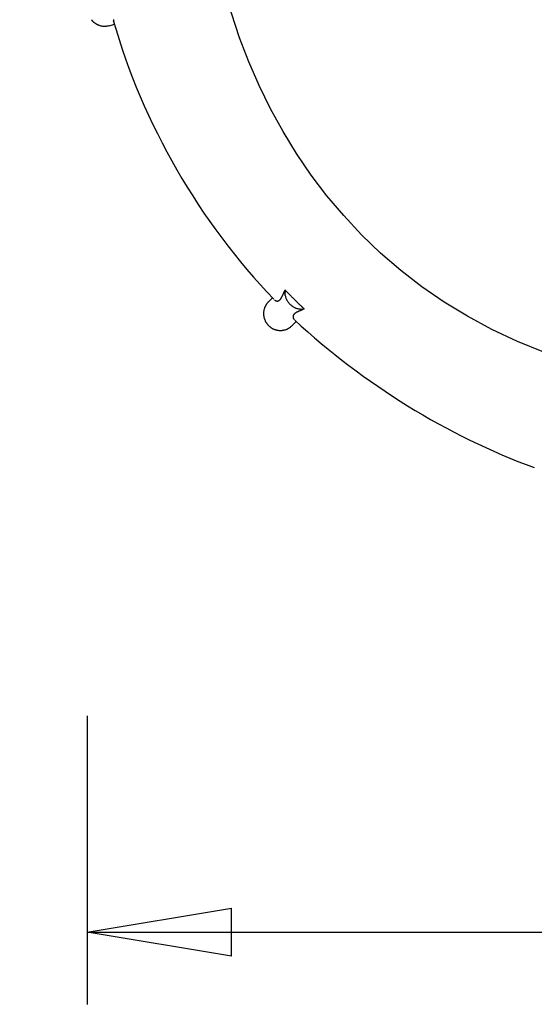
# Model space of a CAD drawing. Units: inches. Extents: x 94.9 to 115.1, y 127.2 to 169.6.
# Drawn here: x 95.5 to 100.8, y 127.2 to 137.5 of the extents above; entities that cross this region are included whole.
import ezdxf

# ---------------------------------------------------------------- set-up
doc = ezdxf.new("R2010")
doc.units = ezdxf.units.IN
doc.header["$MEASUREMENT"] = 0
doc.layers.add('Ebene 1', color=7, linetype='Continuous')

# ---------------------------------------------------------------- blocks, each defined once
blk = doc.blocks.new('block 2')
at = {"layer": 'Ebene 1', "color": 179, "lineweight": 25, "true_color": 0x1c1c1b}
for points in [[(96.442, 137.468), (96.442, 137.466), (96.442, 137.465), (96.442, 137.464), (96.442, 137.463), (96.442, 137.462), (96.442, 137.461), (96.442, 137.46), (96.442, 137.459), (96.442, 137.457), (96.442, 137.456), (96.442, 137.455), (96.442, 137.454)], [(96.292, 137.409), (96.299, 137.407), (96.305, 137.405), (96.312, 137.404), (96.319, 137.402), (96.326, 137.401)], [(96.34, 137.4), (96.348, 137.4), (96.354, 137.399)], [(96.395, 137.405), (96.452, 137.421)], [(96.443, 137.452), (96.443, 137.45)], [(98.115, 134.555), (98.115, 134.554), (98.116, 134.553), (98.117, 134.552), (98.118, 134.552), (98.119, 134.551), (98.12, 134.55), (98.121, 134.55), (98.121, 134.549), (98.122, 134.548), (98.123, 134.548), (98.124, 134.547), (98.125, 134.547), (98.126, 134.546), (98.127, 134.546), (98.128, 134.545), (98.13, 134.545), (98.131, 134.544), (98.132, 134.544), (98.133, 134.544), (98.134, 134.543), (98.135, 134.543), (98.136, 134.543), (98.137, 134.543), (98.138, 134.543), (98.14, 134.542), (98.141, 134.542), (98.142, 134.542), (98.143, 134.542), (98.144, 134.542), (98.145, 134.542), (98.147, 134.542), (98.148, 134.542), (98.149, 134.543), (98.15, 134.543), (98.151, 134.543), (98.153, 134.543), (98.154, 134.544), (98.155, 134.544), (98.156, 134.545), (98.157, 134.545), (98.159, 134.546), (98.16, 134.546), (98.161, 134.547), (98.162, 134.548), (98.163, 134.548), (98.164, 134.549), (98.166, 134.55), (98.167, 134.551), (98.168, 134.552), (98.169, 134.553), (98.17, 134.554), (98.171, 134.555), (98.172, 134.556), (98.173, 134.557), (98.175, 134.558), (98.176, 134.56), (98.177, 134.561), (98.178, 134.562), (98.179, 134.564), (98.18, 134.565), (98.181, 134.567), (98.182, 134.568), (98.183, 134.57), (98.184, 134.572), (98.185, 134.573), (98.186, 134.575), (98.187, 134.577), (98.188, 134.579), (98.189, 134.581), (98.19, 134.583), (98.191, 134.585), (98.192, 134.587), (98.193, 134.589), (98.195, 134.591), (98.196, 134.593), (98.197, 134.595), (98.198, 134.597), (98.199, 134.6), (98.2, 134.602), (98.201, 134.604), (98.202, 134.607), (98.203, 134.609), (98.204, 134.612), (98.205, 134.614), (98.206, 134.617), (98.207, 134.619), (98.208, 134.622), (98.21, 134.624), (98.211, 134.627), (98.212, 134.63), (98.213, 134.632), (98.214, 134.635), (98.216, 134.638), (98.217, 134.64), (98.218, 134.643), (98.219, 134.646), (98.222, 134.651), (98.225, 134.658)], [(98.225, 134.658), (98.229, 134.653), (98.234, 134.648), (98.239, 134.642), (98.244, 134.637), (98.249, 134.632), (98.254, 134.627), (98.259, 134.622), (98.263, 134.617), (98.268, 134.612), (98.273, 134.607), (98.278, 134.602), (98.283, 134.597), (98.288, 134.592), (98.293, 134.587), (98.298, 134.582), (98.303, 134.578), (98.308, 134.573), (98.313, 134.568), (98.318, 134.563), (98.322, 134.558), (98.327, 134.553), (98.332, 134.548), (98.337, 134.543), (98.342, 134.538), (98.347, 134.533), (98.352, 134.528), (98.357, 134.523), (98.362, 134.518), (98.367, 134.513), (98.372, 134.509), (98.377, 134.504), (98.382, 134.499), (98.387, 134.494), (98.392, 134.489), (98.397, 134.485), (98.402, 134.479), (98.411, 134.471), (98.422, 134.46)], [(98.052, 134.535), (98.046, 134.529)], [(98.094, 134.577), (98.052, 134.535)], [(98.227, 134.598), (98.225, 134.607)], [(98.011, 134.471), (98.009, 134.464), (98.007, 134.458), (98.005, 134.451), (98.004, 134.445), (98.003, 134.438), (98.002, 134.431)], [(98.422, 134.46), (98.419, 134.458), (98.417, 134.457), (98.414, 134.456), (98.411, 134.455), (98.408, 134.453), (98.405, 134.452), (98.402, 134.451), (98.4, 134.45), (98.397, 134.448), (98.394, 134.447), (98.392, 134.446), (98.389, 134.445), (98.386, 134.444), (98.384, 134.443), (98.381, 134.441), (98.379, 134.44), (98.376, 134.439), (98.374, 134.438), (98.371, 134.437), (98.369, 134.436), (98.367, 134.435), (98.364, 134.434), (98.362, 134.433), (98.36, 134.432), (98.358, 134.431), (98.355, 134.43), (98.353, 134.429), (98.351, 134.428), (98.349, 134.427), (98.347, 134.426), (98.345, 134.425), (98.343, 134.424), (98.342, 134.423), (98.34, 134.422), (98.338, 134.42), (98.336, 134.419), (98.335, 134.418), (98.333, 134.417), (98.331, 134.416), (98.33, 134.415), (98.328, 134.414), (98.327, 134.413), (98.326, 134.412), (98.324, 134.411), (98.323, 134.41), (98.322, 134.409), (98.321, 134.408), (98.319, 134.407), (98.318, 134.405), (98.317, 134.404), (98.316, 134.403), (98.315, 134.402), (98.315, 134.401), (98.314, 134.4), (98.313, 134.399), (98.312, 134.397), (98.312, 134.396), (98.311, 134.395), (98.31, 134.394), (98.31, 134.393), (98.309, 134.391), (98.309, 134.39), (98.309, 134.389), (98.308, 134.388), (98.308, 134.387), (98.308, 134.386), (98.307, 134.384), (98.307, 134.383), (98.307, 134.382), (98.307, 134.381), (98.307, 134.38), (98.307, 134.378), (98.307, 134.377), (98.307, 134.376), (98.307, 134.375), (98.307, 134.374), (98.307, 134.373), (98.308, 134.371), (98.308, 134.37), (98.308, 134.369), (98.308, 134.368), (98.309, 134.367), (98.309, 134.366), (98.31, 134.365), (98.31, 134.364), (98.31, 134.363), (98.311, 134.362), (98.311, 134.361), (98.312, 134.36), (98.313, 134.359), (98.313, 134.358), (98.314, 134.357), (98.314, 134.356), (98.315, 134.355), (98.316, 134.354), (98.316, 134.353)], [(98.422, 134.46), (98.413, 134.459)], [(98.299, 134.287), (98.341, 134.329)], [(98.318, 134.352), (98.319, 134.35)], [(98.209, 134.239), (98.216, 134.241), (98.222, 134.242), (98.229, 134.244), (98.235, 134.247), (98.242, 134.249)], [(98.255, 134.255), (98.262, 134.259), (98.268, 134.262)], [(96.166, 130.23), (96.166, 127.23)], [(96.166, 127.98), (97.666, 128.23)], [(97.666, 127.73), (97.666, 128.23)], [(96.166, 127.98), (103.166, 127.98)], [(97.666, 127.73), (96.166, 127.98)], [(96.166, 127.98), (97.666, 127.98)]]:
    blk.add_lwpolyline(points, dxfattribs=at)
for points, knots in [([(103.166, 145.175), (95.467, 145.182), (95.466, 133.621), (103.165, 133.627), (110.864, 133.62), (110.866, 145.18), (103.167, 145.175), (103.167, 145.175), (103.166, 145.175), (103.166, 145.175), (103.166, 145.175), (103.166, 145.175), (103.166, 145.175)], [0, 0, 0, 0, 1, 1, 1, 2, 2, 2, 3, 3, 3, 4, 4, 4, 4]), ([(98.224, 134.636), (98.224, 134.633), (98.223, 134.63), (98.223, 134.627), (98.223, 134.624), (98.223, 134.621), (98.223, 134.619)], [0, 0, 0, 0, 1, 1, 1, 2, 2, 2, 2]), ([(98.224, 134.636), (98.224, 134.633), (98.223, 134.63), (98.223, 134.627), (98.223, 134.624), (98.223, 134.621), (98.223, 134.619)], [0, 0, 0, 0, 1, 1, 1, 2, 2, 2, 2]), ([(98.001, 134.416), (98.001, 134.415), (98.001, 134.413), (98.001, 134.411), (98.001, 134.411), (98.001, 134.409), (98.001, 134.408)], [0, 0, 0, 0, 1, 1, 1, 2, 2, 2, 2]), ([(98.001, 134.416), (98.001, 134.415), (98.001, 134.413), (98.001, 134.411), (98.001, 134.411), (98.001, 134.409), (98.001, 134.408)], [0, 0, 0, 0, 1, 1, 1, 2, 2, 2, 2]), ([(98.393, 134.458), (98.395, 134.458), (98.397, 134.458), (98.398, 134.458), (98.4, 134.458), (98.402, 134.458), (98.404, 134.458)], [0, 0, 0, 0, 1, 1, 1, 2, 2, 2, 2]), ([(98.393, 134.458), (98.395, 134.458), (98.397, 134.458), (98.398, 134.458), (98.4, 134.458), (98.402, 134.458), (98.404, 134.458)], [0, 0, 0, 0, 1, 1, 1, 2, 2, 2, 2]), ([(98.173, 134.236), (98.174, 134.236), (98.175, 134.236), (98.176, 134.236), (98.177, 134.236), (98.179, 134.236), (98.181, 134.236)], [0, 0, 0, 0, 1, 1, 1, 2, 2, 2, 2]), ([(98.173, 134.236), (98.174, 134.236), (98.175, 134.236), (98.176, 134.236), (98.177, 134.236), (98.179, 134.236), (98.181, 134.236)], [0, 0, 0, 0, 1, 1, 1, 2, 2, 2, 2])]:
    blk.add_open_spline(points, degree=3, knots=knots, dxfattribs=at)
for points in [[(96.212, 137.467), (96.213, 137.465), (96.216, 137.462), (96.217, 137.46)], [(96.212, 137.467), (96.213, 137.465), (96.216, 137.462), (96.217, 137.46)], [(96.217, 137.46), (96.218, 137.458), (96.221, 137.456), (96.222, 137.454)], [(96.217, 137.46), (96.218, 137.458), (96.221, 137.456), (96.222, 137.454)], [(96.222, 137.454), (96.224, 137.453), (96.227, 137.449), (96.229, 137.448)], [(96.222, 137.454), (96.224, 137.453), (96.227, 137.449), (96.229, 137.448)], [(96.228, 137.448), (96.23, 137.447), (96.233, 137.444), (96.235, 137.443)], [(96.228, 137.448), (96.23, 137.447), (96.233, 137.444), (96.235, 137.443)], [(96.234, 137.443), (96.235, 137.442), (96.239, 137.438), (96.24, 137.438)], [(96.234, 137.443), (96.235, 137.442), (96.239, 137.438), (96.24, 137.438)], [(96.241, 137.438), (96.242, 137.437), (96.246, 137.434), (96.247, 137.433)], [(96.241, 137.438), (96.242, 137.437), (96.246, 137.434), (96.247, 137.433)], [(96.246, 137.433), (96.248, 137.432), (96.252, 137.429), (96.253, 137.428)], [(96.246, 137.433), (96.248, 137.432), (96.252, 137.429), (96.253, 137.428)], [(96.253, 137.428), (96.254, 137.428), (96.259, 137.425), (96.26, 137.424)], [(96.253, 137.428), (96.254, 137.428), (96.259, 137.425), (96.26, 137.424)], [(96.26, 137.424), (96.261, 137.423), (96.265, 137.421), (96.266, 137.421)], [(96.26, 137.424), (96.261, 137.423), (96.265, 137.421), (96.266, 137.421)], [(96.266, 137.421), (96.267, 137.42), (96.272, 137.418), (96.273, 137.417)], [(96.266, 137.421), (96.267, 137.42), (96.272, 137.418), (96.273, 137.417)], [(96.273, 137.417), (96.274, 137.417), (96.278, 137.415), (96.28, 137.414)], [(96.273, 137.417), (96.274, 137.417), (96.278, 137.415), (96.28, 137.414)], [(96.28, 137.414), (96.281, 137.413), (96.284, 137.412), (96.286, 137.411)], [(96.28, 137.414), (96.281, 137.413), (96.284, 137.412), (96.286, 137.411)], [(96.286, 137.412), (96.287, 137.411), (96.291, 137.409), (96.293, 137.409)], [(96.286, 137.412), (96.287, 137.411), (96.291, 137.409), (96.293, 137.409)], [(96.326, 137.401), (96.327, 137.401), (96.332, 137.4), (96.333, 137.4)], [(96.326, 137.401), (96.327, 137.401), (96.332, 137.4), (96.333, 137.4)], [(96.333, 137.4), (96.334, 137.4), (96.338, 137.4), (96.341, 137.4)], [(96.333, 137.4), (96.334, 137.4), (96.338, 137.4), (96.341, 137.4)], [(96.354, 137.399), (96.356, 137.399), (96.361, 137.4), (96.363, 137.4)], [(96.354, 137.399), (96.356, 137.399), (96.361, 137.4), (96.363, 137.4)], [(96.363, 137.4), (96.366, 137.4), (96.373, 137.402), (96.377, 137.402)], [(96.363, 137.4), (96.366, 137.4), (96.373, 137.402), (96.377, 137.402)], [(96.377, 137.402), (96.381, 137.402), (96.39, 137.406), (96.395, 137.406)], [(96.377, 137.402), (96.381, 137.402), (96.39, 137.406), (96.395, 137.406)], [(96.439, 137.46), (96.74, 136.393), (97.342, 135.354), (98.107, 134.561)], [(96.439, 137.46), (96.74, 136.393), (97.342, 135.354), (98.107, 134.561)], [(96.442, 137.454), (96.442, 137.454), (96.443, 137.453), (96.443, 137.452)], [(96.442, 137.454), (96.442, 137.454), (96.443, 137.453), (96.443, 137.452)], [(98.223, 134.618), (98.223, 134.615), (98.224, 134.61), (98.224, 134.607)], [(98.223, 134.618), (98.223, 134.615), (98.224, 134.61), (98.224, 134.607)], [(98.225, 134.657), (98.225, 134.652), (98.224, 134.642), (98.224, 134.636)], [(98.225, 134.657), (98.225, 134.652), (98.224, 134.642), (98.224, 134.636)], [(98.036, 134.516), (98.036, 134.515), (98.032, 134.511), (98.032, 134.51)], [(98.036, 134.516), (98.036, 134.515), (98.032, 134.511), (98.032, 134.51)], [(98.041, 134.522), (98.04, 134.521), (98.036, 134.518), (98.036, 134.516)], [(98.041, 134.522), (98.04, 134.521), (98.036, 134.518), (98.036, 134.516)], [(98.047, 134.529), (98.045, 134.527), (98.042, 134.524), (98.041, 134.523)], [(98.047, 134.529), (98.045, 134.527), (98.042, 134.524), (98.041, 134.523)], [(98.227, 134.598), (98.227, 134.595), (98.229, 134.591), (98.229, 134.588)], [(98.227, 134.598), (98.227, 134.595), (98.229, 134.591), (98.229, 134.588)], [(98.229, 134.588), (98.23, 134.585), (98.231, 134.58), (98.232, 134.577)], [(98.229, 134.588), (98.23, 134.585), (98.231, 134.58), (98.232, 134.577)], [(98.232, 134.577), (98.233, 134.574), (98.235, 134.569), (98.236, 134.566)], [(98.232, 134.577), (98.233, 134.574), (98.235, 134.569), (98.236, 134.566)], [(98.236, 134.566), (98.237, 134.563), (98.239, 134.559), (98.241, 134.556)], [(98.236, 134.566), (98.237, 134.563), (98.239, 134.559), (98.241, 134.556)], [(98.241, 134.556), (98.242, 134.554), (98.245, 134.549), (98.246, 134.546)], [(98.241, 134.556), (98.242, 134.554), (98.245, 134.549), (98.246, 134.546)], [(98.246, 134.546), (98.248, 134.543), (98.251, 134.539), (98.252, 134.536)], [(98.246, 134.546), (98.248, 134.543), (98.251, 134.539), (98.252, 134.536)], [(98.252, 134.536), (98.254, 134.533), (98.257, 134.529), (98.259, 134.527)], [(98.252, 134.536), (98.254, 134.533), (98.257, 134.529), (98.259, 134.527)], [(98.259, 134.527), (98.261, 134.525), (98.264, 134.52), (98.266, 134.518)], [(98.259, 134.527), (98.261, 134.525), (98.264, 134.52), (98.266, 134.518)], [(98.267, 134.518), (98.269, 134.516), (98.272, 134.512), (98.274, 134.51)], [(98.267, 134.518), (98.269, 134.516), (98.272, 134.512), (98.274, 134.51)], [(98.002, 134.424), (98.002, 134.422), (98.001, 134.418), (98.001, 134.416)], [(98.002, 134.424), (98.002, 134.422), (98.001, 134.418), (98.001, 134.416)], [(98.002, 134.43), (98.002, 134.429), (98.002, 134.425), (98.002, 134.423)], [(98.002, 134.43), (98.002, 134.429), (98.002, 134.425), (98.002, 134.423)], [(98.014, 134.477), (98.013, 134.476), (98.012, 134.472), (98.011, 134.471)], [(98.014, 134.477), (98.013, 134.476), (98.012, 134.472), (98.011, 134.471)], [(98.017, 134.484), (98.016, 134.482), (98.015, 134.479), (98.014, 134.478)], [(98.017, 134.484), (98.016, 134.482), (98.015, 134.479), (98.014, 134.478)], [(98.02, 134.49), (98.019, 134.489), (98.017, 134.485), (98.017, 134.484)], [(98.02, 134.49), (98.019, 134.489), (98.017, 134.485), (98.017, 134.484)], [(98.023, 134.497), (98.023, 134.496), (98.021, 134.492), (98.02, 134.49)], [(98.023, 134.497), (98.023, 134.496), (98.021, 134.492), (98.02, 134.49)], [(98.027, 134.503), (98.027, 134.502), (98.024, 134.498), (98.023, 134.497)], [(98.027, 134.503), (98.027, 134.502), (98.024, 134.498), (98.023, 134.497)], [(98.032, 134.51), (98.031, 134.509), (98.028, 134.505), (98.028, 134.503)], [(98.032, 134.51), (98.031, 134.509), (98.028, 134.505), (98.028, 134.503)], [(98.274, 134.509), (98.276, 134.507), (98.28, 134.503), (98.283, 134.501)], [(98.274, 134.509), (98.276, 134.507), (98.28, 134.503), (98.283, 134.501)], [(98.283, 134.501), (98.285, 134.499), (98.29, 134.496), (98.292, 134.494)], [(98.283, 134.501), (98.285, 134.499), (98.29, 134.496), (98.292, 134.494)], [(98.292, 134.494), (98.294, 134.492), (98.298, 134.489), (98.301, 134.487)], [(98.292, 134.494), (98.294, 134.492), (98.298, 134.489), (98.301, 134.487)], [(98.301, 134.488), (98.304, 134.486), (98.308, 134.483), (98.311, 134.481)], [(98.301, 134.488), (98.304, 134.486), (98.308, 134.483), (98.311, 134.481)], [(98.311, 134.481), (98.314, 134.48), (98.318, 134.477), (98.321, 134.476)], [(98.311, 134.481), (98.314, 134.48), (98.318, 134.477), (98.321, 134.476)], [(98.321, 134.476), (98.324, 134.475), (98.328, 134.472), (98.331, 134.471)], [(98.321, 134.476), (98.324, 134.475), (98.328, 134.472), (98.331, 134.471)], [(98.331, 134.471), (98.334, 134.47), (98.339, 134.468), (98.341, 134.468)], [(98.331, 134.471), (98.334, 134.47), (98.339, 134.468), (98.341, 134.468)], [(98.342, 134.468), (98.345, 134.467), (98.349, 134.465), (98.352, 134.464)], [(98.342, 134.468), (98.345, 134.467), (98.349, 134.465), (98.352, 134.464)], [(98.352, 134.464), (98.355, 134.464), (98.36, 134.462), (98.363, 134.462)], [(98.352, 134.464), (98.355, 134.464), (98.36, 134.462), (98.363, 134.462)], [(98.363, 134.462), (98.366, 134.462), (98.37, 134.46), (98.373, 134.46)], [(98.363, 134.462), (98.366, 134.462), (98.37, 134.46), (98.373, 134.46)], [(98.373, 134.46), (98.375, 134.46), (98.381, 134.459), (98.383, 134.459)], [(98.373, 134.46), (98.375, 134.46), (98.381, 134.459), (98.383, 134.459)], [(98.383, 134.459), (98.385, 134.459), (98.39, 134.458), (98.393, 134.458)], [(98.383, 134.459), (98.385, 134.459), (98.39, 134.458), (98.393, 134.458)], [(98.403, 134.458), (98.407, 134.458), (98.41, 134.459), (98.413, 134.459)], [(98.403, 134.458), (98.407, 134.458), (98.41, 134.459), (98.413, 134.459)], [(98.001, 134.409), (98.001, 134.406), (98.001, 134.403), (98.001, 134.401)], [(98.001, 134.409), (98.001, 134.406), (98.001, 134.403), (98.001, 134.401)], [(98.001, 134.401), (98.001, 134.399), (98.002, 134.394), (98.002, 134.393)], [(98.001, 134.401), (98.001, 134.399), (98.002, 134.394), (98.002, 134.393)], [(98.002, 134.393), (98.002, 134.391), (98.003, 134.386), (98.003, 134.385)], [(98.002, 134.393), (98.002, 134.391), (98.003, 134.386), (98.003, 134.385)], [(98.003, 134.385), (98.003, 134.383), (98.004, 134.378), (98.004, 134.377)], [(98.003, 134.385), (98.003, 134.383), (98.004, 134.378), (98.004, 134.377)], [(98.004, 134.377), (98.004, 134.376), (98.006, 134.371), (98.006, 134.369)], [(98.004, 134.377), (98.004, 134.376), (98.006, 134.371), (98.006, 134.369)], [(98.006, 134.369), (98.006, 134.368), (98.008, 134.363), (98.008, 134.361)], [(98.006, 134.369), (98.006, 134.368), (98.008, 134.363), (98.008, 134.361)], [(98.008, 134.361), (98.009, 134.359), (98.01, 134.355), (98.01, 134.353)], [(98.008, 134.361), (98.009, 134.359), (98.01, 134.355), (98.01, 134.353)], [(98.011, 134.353), (98.012, 134.351), (98.013, 134.348), (98.014, 134.346)], [(98.011, 134.353), (98.012, 134.351), (98.013, 134.348), (98.014, 134.346)], [(98.014, 134.346), (98.015, 134.343), (98.017, 134.339), (98.017, 134.337)], [(98.014, 134.346), (98.015, 134.343), (98.017, 134.339), (98.017, 134.337)], [(98.017, 134.338), (98.018, 134.335), (98.02, 134.332), (98.021, 134.33)], [(98.017, 134.338), (98.018, 134.335), (98.02, 134.332), (98.021, 134.33)], [(98.021, 134.33), (98.021, 134.328), (98.024, 134.324), (98.026, 134.322)], [(98.021, 134.33), (98.021, 134.328), (98.024, 134.324), (98.026, 134.322)], [(98.025, 134.322), (98.027, 134.32), (98.028, 134.317), (98.03, 134.315)], [(98.025, 134.322), (98.027, 134.32), (98.028, 134.317), (98.03, 134.315)], [(98.03, 134.315), (98.031, 134.313), (98.034, 134.309), (98.035, 134.307)], [(98.03, 134.315), (98.031, 134.313), (98.034, 134.309), (98.035, 134.307)], [(98.316, 134.353), (98.317, 134.353), (98.317, 134.352), (98.318, 134.352)], [(98.316, 134.353), (98.317, 134.353), (98.317, 134.352), (98.318, 134.352)], [(98.326, 134.342), (99.037, 133.686), (99.912, 133.139), (100.814, 132.811)], [(98.326, 134.342), (99.037, 133.686), (99.912, 133.139), (100.814, 132.811)], [(98.035, 134.307), (98.036, 134.305), (98.039, 134.303), (98.041, 134.3)], [(98.035, 134.307), (98.036, 134.305), (98.039, 134.303), (98.041, 134.3)], [(98.041, 134.3), (98.042, 134.298), (98.045, 134.295), (98.046, 134.294)], [(98.041, 134.3), (98.042, 134.298), (98.045, 134.295), (98.046, 134.294)], [(98.046, 134.294), (98.047, 134.292), (98.051, 134.289), (98.052, 134.287)], [(98.046, 134.294), (98.047, 134.292), (98.051, 134.289), (98.052, 134.287)], [(98.052, 134.287), (98.054, 134.286), (98.057, 134.283), (98.058, 134.281)], [(98.052, 134.287), (98.054, 134.286), (98.057, 134.283), (98.058, 134.281)], [(98.059, 134.281), (98.06, 134.28), (98.063, 134.277), (98.065, 134.276)], [(98.059, 134.281), (98.06, 134.28), (98.063, 134.277), (98.065, 134.276)], [(98.065, 134.276), (98.067, 134.274), (98.07, 134.272), (98.072, 134.27)], [(98.065, 134.276), (98.067, 134.274), (98.07, 134.272), (98.072, 134.27)], [(98.072, 134.27), (98.074, 134.269), (98.078, 134.266), (98.08, 134.265)], [(98.072, 134.27), (98.074, 134.269), (98.078, 134.266), (98.08, 134.265)], [(98.08, 134.265), (98.082, 134.263), (98.085, 134.262), (98.087, 134.261)], [(98.08, 134.265), (98.082, 134.263), (98.085, 134.262), (98.087, 134.261)], [(98.087, 134.261), (98.089, 134.259), (98.093, 134.257), (98.095, 134.256)], [(98.087, 134.261), (98.089, 134.259), (98.093, 134.257), (98.095, 134.256)], [(98.095, 134.256), (98.097, 134.255), (98.1, 134.253), (98.102, 134.252)], [(98.095, 134.256), (98.097, 134.255), (98.1, 134.253), (98.102, 134.252)], [(98.102, 134.253), (98.104, 134.252), (98.108, 134.25), (98.11, 134.249)], [(98.102, 134.253), (98.104, 134.252), (98.108, 134.25), (98.11, 134.249)], [(98.11, 134.249), (98.112, 134.248), (98.116, 134.246), (98.118, 134.246)], [(98.11, 134.249), (98.112, 134.248), (98.116, 134.246), (98.118, 134.246)], [(98.118, 134.246), (98.12, 134.245), (98.124, 134.244), (98.126, 134.244)], [(98.118, 134.246), (98.12, 134.245), (98.124, 134.244), (98.126, 134.244)], [(98.126, 134.244), (98.128, 134.243), (98.132, 134.241), (98.134, 134.241)], [(98.126, 134.244), (98.128, 134.243), (98.132, 134.241), (98.134, 134.241)], [(98.134, 134.241), (98.136, 134.241), (98.14, 134.24), (98.142, 134.24)], [(98.134, 134.241), (98.136, 134.241), (98.14, 134.24), (98.142, 134.24)], [(98.142, 134.24), (98.143, 134.24), (98.149, 134.238), (98.15, 134.238)], [(98.142, 134.24), (98.143, 134.24), (98.149, 134.238), (98.15, 134.238)], [(98.15, 134.238), (98.151, 134.238), (98.157, 134.237), (98.158, 134.237)], [(98.15, 134.238), (98.151, 134.238), (98.157, 134.237), (98.158, 134.237)], [(98.158, 134.237), (98.159, 134.237), (98.164, 134.236), (98.166, 134.236)], [(98.158, 134.237), (98.159, 134.237), (98.164, 134.236), (98.166, 134.236)], [(98.166, 134.236), (98.168, 134.236), (98.171, 134.236), (98.173, 134.236)], [(98.166, 134.236), (98.168, 134.236), (98.171, 134.236), (98.173, 134.236)], [(98.181, 134.236), (98.183, 134.236), (98.187, 134.237), (98.188, 134.237)], [(98.181, 134.236), (98.183, 134.236), (98.187, 134.237), (98.188, 134.237)], [(98.188, 134.237), (98.19, 134.237), (98.194, 134.237), (98.196, 134.237)], [(98.188, 134.237), (98.19, 134.237), (98.194, 134.237), (98.196, 134.237)], [(98.196, 134.237), (98.197, 134.237), (98.201, 134.238), (98.202, 134.238)], [(98.196, 134.237), (98.197, 134.237), (98.201, 134.238), (98.202, 134.238)], [(98.203, 134.238), (98.204, 134.238), (98.208, 134.24), (98.209, 134.24)], [(98.203, 134.238), (98.204, 134.238), (98.208, 134.24), (98.209, 134.24)], [(98.242, 134.249), (98.243, 134.25), (98.247, 134.251), (98.249, 134.252)], [(98.242, 134.249), (98.243, 134.25), (98.247, 134.251), (98.249, 134.252)], [(98.249, 134.252), (98.251, 134.253), (98.254, 134.255), (98.256, 134.256)], [(98.249, 134.252), (98.251, 134.253), (98.254, 134.255), (98.256, 134.256)], [(98.268, 134.262), (98.269, 134.263), (98.273, 134.266), (98.275, 134.267)], [(98.268, 134.262), (98.269, 134.263), (98.273, 134.266), (98.275, 134.267)], [(98.275, 134.267), (98.278, 134.269), (98.283, 134.273), (98.286, 134.276)], [(98.275, 134.267), (98.278, 134.269), (98.283, 134.273), (98.286, 134.276)], [(98.286, 134.276), (98.29, 134.279), (98.296, 134.285), (98.299, 134.288)], [(98.286, 134.276), (98.29, 134.279), (98.296, 134.285), (98.299, 134.288)]]:
    blk.add_open_spline(points, degree=3, dxfattribs=at)

msp = doc.modelspace()

# ---------------------------------------------------------------- block references
at = {"layer": 'Ebene 1'}
msp.add_blockref('block 2', (0, 0), dxfattribs=at)

doc.saveas('drawing.dxf')
